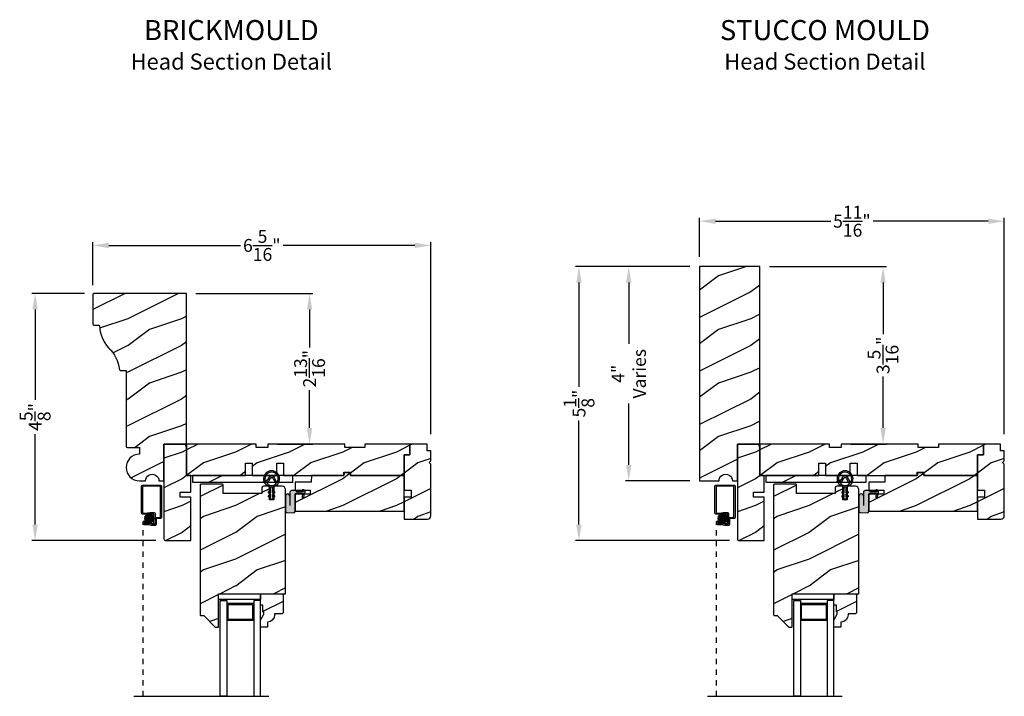
# Model space of a CAD drawing. Extents: x 34 to 170, y -88 to -44.
# Drawn here: x 69 to 88, y -70 to -58 of the extents above; entities that cross this region are included whole.
import ezdxf

# ---------------------------------------------------------------- set-up
doc = ezdxf.new("R2010")
doc.units = 0
doc.header["$LTSCALE"] = 2
doc.header["$MEASUREMENT"] = 0
doc.header["$PDMODE"] = 3
doc.linetypes.add('HIDDEN', pattern=[0.075, 0.05, -0.025])
doc.layers.get('0').update_dxf_attribs({"linetype": 'CONTINUOUS'})
doc.layers.get('DEFPOINTS').update_dxf_attribs({"color": 3, "linetype": 'CONTINUOUS'})
doc.layers.add('Dim', color=7, linetype='CONTINUOUS')
doc.styles.add('Arial', font='arial.ttf')
doc.styles.get("Standard").update_dxf_attribs({"font": 'arial.ttf'})
doc.dimstyles.get("Standard").update_dxf_attribs({"dimtxt": 0.24, "dimasz": 0.3, "dimexe": 0.0625, "dimexo": 0.18, "dimgap": 0.09, "dimtad": 0, "dimdec": 4, "dimzin": 0, "dimdsep": 46, "dimlunit": 4, "dimtxsty": 'Standard', "dimcen": 0, "dimadec": 5, "dimazin": 0, "dimtfac": 1, "dimtdec": 4, "dimtofl": 0, "dimtmove": 0, "dimatfit": 3, "dimfxl": 1, "dimtolj": 1, "dimtzin": 0, "dimarcsym": 0})
pattern_1 = [(216.8699, (26.89994, -571.96596), (2.99999992, 2.00000012), [0.5, -4.5]), (206.5651, (27.49994, -572.26596), (-0.99999916, -1.0000013), [1.118034, -1.118034]), (198.4349, (27.49994, -572.76596), (-2.00000043, -0.9999984), [0.632456, -2.529822])]
pattern_2 = [(216.8699, (37.604, -571.96596), (2.99999992, 2.00000012), [0.5, -4.5]), (206.5651, (38.204, -572.26596), (-0.99999916, -1.0000013), [1.118034, -1.118034]), (198.4349, (38.204, -572.76596), (-2.00000043, -0.9999984), [0.632456, -2.529822])]

# ---------------------------------------------------------------- blocks, each defined once
blk = doc.blocks.new('*D552')
at = {"color": 0, "lineweight": -2, "transparency": 16777216}
for p, q in [((70.678, -62.803), (69.696, -62.803)), ((69.758, -63.103), (69.758, -64.789)), ((69.758, -67.117), (69.758, -65.43)), ((72.014, -67.417), (69.696, -67.417))]:
    blk.add_line(p, q, dxfattribs=at)
at = {"color": 0, "transparency": 16777216}
for points in [[(69.708, -63.103), (69.808, -63.103), (69.758, -62.803)], [(69.708, -67.117), (69.808, -67.117), (69.758, -67.417)]]:
    blk.add_solid(points, dxfattribs=at)
at = {"layer": 'DEFPOINTS', "color": 0, "transparency": 16777216}
for p in [(70.858, -62.803), (69.758, -67.417), (72.194, -67.417)]:
    blk.add_point(p, dxfattribs=at)
at = {"color": 0, "transparency": 16777216, "insert": (69.758, -65.11), "char_height": 0.24, "attachment_point": 5, "rotation": 90}
blk.add_mtext('\\A1;4{\\H1x;\\S5/8;}"', dxfattribs=at)
blk = doc.blocks.new('*D553')
at = {"color": 0, "lineweight": -2, "transparency": 16777216}
for p, q in [((70.833, -62.648), (70.833, -61.845)), ((71.133, -61.908), (73.592, -61.908)), ((76.844, -61.908), (74.386, -61.908)), ((77.144, -65.43), (77.144, -61.845))]:
    blk.add_line(p, q, dxfattribs=at)
at = {"color": 0, "transparency": 16777216}
for points in [[(71.133, -61.858), (71.133, -61.958), (70.833, -61.908)], [(76.844, -61.858), (76.844, -61.958), (77.144, -61.908)]]:
    blk.add_solid(points, dxfattribs=at)
at = {"layer": 'DEFPOINTS', "color": 0, "transparency": 16777216}
for p in [(77.144, -61.908), (70.833, -62.828), (77.144, -65.61)]:
    blk.add_point(p, dxfattribs=at)
at = {"color": 0, "transparency": 16777216, "insert": (73.989, -61.908), "char_height": 0.24, "attachment_point": 5}
blk.add_mtext('\\A1;6{\\H1x;\\S5/16;}"', dxfattribs=at)
blk = doc.blocks.new('*D554')
at = {"color": 0, "lineweight": -2, "transparency": 16777216}
for p, q in [((72.761, -62.803), (74.943, -62.803)), ((74.881, -63.103), (74.881, -63.81)), ((74.881, -65.315), (74.881, -64.607)), ((74.281, -65.615), (74.943, -65.615))]:
    blk.add_line(p, q, dxfattribs=at)
at = {"color": 0, "transparency": 16777216}
for points in [[(74.831, -63.103), (74.931, -63.103), (74.881, -62.803)], [(74.831, -65.315), (74.931, -65.315), (74.881, -65.615)]]:
    blk.add_solid(points, dxfattribs=at)
at = {"layer": 'DEFPOINTS', "color": 0, "transparency": 16777216}
for p in [(72.581, -62.803), (74.101, -65.615), (74.881, -65.615)]:
    blk.add_point(p, dxfattribs=at)
at = {"color": 0, "transparency": 16777216, "insert": (74.881, -64.209), "char_height": 0.24, "attachment_point": 5, "rotation": 90}
blk.add_mtext('\\A1;2{\\H1x;\\S13/16;}"', dxfattribs=at)
blk = doc.blocks.new('A$C8868d39c')
h = blk.add_hatch(color=256)
h.dxf.hatch_style = 1
h.paths.add_polyline_path([(0.135, 0.241, 0.057526), (0.165, 0.241, 19.939839)])
h.paths.add_polyline_path([(0.074, 0.291, 0.340928), (0.226, 0.291, 0.375619), (0.229, 0.304), (0.172, 0.403, 0.577349), (0.128, 0.403), (0.071, 0.304, 0.375621)], flags=16)
h.paths.add_polyline_path([(0.037, 0.336, -1.588653), (0.263, 0.336, -0.603495), (0.245, 0.335), (0.198, 0.418, 0.577342), (0.102, 0.418), (0.055, 0.335, -0.603495)], flags=16)
for p, q in [((0.102, 0.418), (0.055, 0.335)), ((0.071, 0.304), (0.128, 0.403)), ((0.172, 0.403), (0.229, 0.304)), ((0.245, 0.335), (0.198, 0.418)), ((0.135, 0.125), (0.135, 0.241)), ((0.165, 0.241), (0.165, 0.125)), ((0.135, 0.102), (0.093, 0.126)), ((0.135, 0.032), (0.093, 0.056)), ((0.103, 0.144), (0.135, 0.125)), ((0.103, 0.074), (0.135, 0.055)), ((0.135, 0.055), (0.135, 0.102)), ((0.135, 0.015), (0.135, 0.032)), ((0.165, 0.125), (0.198, 0.144)), ((0.208, 0.127), (0.165, 0.102)), ((0.165, 0.102), (0.165, 0.055)), ((0.165, 0.055), (0.198, 0.074)), ((0.208, 0.057), (0.165, 0.032)), ((0.165, 0.032), (0.165, 0.015))]:
    blk.add_line(p, q)
for centre, radius, start, end in [((0.15, 0.39), 0.15, 275.807, 264.3229), ((0.15, 0.39), 0.125, 334.5079, 205.6221), ((0.15, 0.39), 0.055, 30.0665, 150.0633), ((0.15, 0.39), 0.0253, 30.0615, 150.0673), ((0.046, 0.34), 0.01, 205.6238, 330.0669), ((0.08, 0.299), 0.01, 150.0663, 232.4132), ((0.15, 0.39), 0.125, 232.4139, 307.7164), ((0.15, 0.371), 0.131, 263.4803, 276.6497), ((0.22, 0.299), 0.01, 307.7132, 30.0677), ((0.254, 0.34), 0.01, 209.9331, 334.3762), ((0.098, 0.135), 0.01, 60.0669, 240.0645), ((0.098, 0.065), 0.01, 60.0669, 240.0645), ((0.15, 0.015), 0.015, 180.0638, 0.0662), ((0.203, 0.135), 0.01, 300.0669, 120.0608), ((0.203, 0.065), 0.01, 300.0673, 120.0637)]:
    blk.add_arc(centre, radius, start, end)
blk = doc.blocks.new('*D526')
at = {"color": 0, "lineweight": -2, "transparency": 16777216}
for p, q in [((81.98, -62.303), (79.846, -62.303)), ((79.909, -62.603), (79.909, -64.545)), ((79.909, -67.117), (79.909, -65.175)), ((82.718, -67.417), (79.846, -67.417))]:
    blk.add_line(p, q, dxfattribs=at)
at = {"color": 0, "transparency": 16777216}
for points in [[(79.859, -62.603), (79.959, -62.603), (79.909, -62.303)], [(79.859, -67.117), (79.959, -67.117), (79.909, -67.417)]]:
    blk.add_solid(points, dxfattribs=at)
at = {"layer": 'DEFPOINTS', "color": 0, "transparency": 16777216}
for p in [(82.16, -62.303), (79.909, -67.417), (82.898, -67.417)]:
    blk.add_point(p, dxfattribs=at)
at = {"color": 0, "transparency": 16777216, "insert": (79.909, -64.86), "char_height": 0.24, "attachment_point": 5, "rotation": 90}
blk.add_mtext('\\A1;5{\\H1x;\\S1/8;}"', dxfattribs=at)
blk = doc.blocks.new('*D527')
at = {"color": 0, "lineweight": -2, "transparency": 16777216}
for p, q in [((82.16, -62.123), (82.16, -61.394)), ((82.46, -61.456), (84.608, -61.456)), ((87.548, -61.456), (85.401, -61.456)), ((87.848, -65.43), (87.848, -61.394))]:
    blk.add_line(p, q, dxfattribs=at)
at = {"color": 0, "transparency": 16777216}
for points in [[(82.46, -61.406), (82.46, -61.506), (82.16, -61.456)], [(87.548, -61.406), (87.548, -61.506), (87.848, -61.456)]]:
    blk.add_solid(points, dxfattribs=at)
at = {"layer": 'DEFPOINTS', "color": 0, "transparency": 16777216}
for p in [(87.848, -61.456), (82.16, -62.303), (87.848, -65.61)]:
    blk.add_point(p, dxfattribs=at)
at = {"color": 0, "transparency": 16777216, "insert": (85.004, -61.456), "char_height": 0.24, "attachment_point": 5}
blk.add_mtext('\\A1;5{\\H1x;\\S11/16;}"', dxfattribs=at)
blk = doc.blocks.new('*D528')
at = {"color": 0, "lineweight": -2, "transparency": 16777216}
for p, q in [((83.465, -62.303), (85.647, -62.303)), ((85.585, -62.603), (85.585, -63.562)), ((85.585, -65.315), (85.585, -64.355)), ((84.985, -65.615), (85.647, -65.615))]:
    blk.add_line(p, q, dxfattribs=at)
at = {"color": 0, "transparency": 16777216}
for points in [[(85.535, -62.603), (85.635, -62.603), (85.585, -62.303)], [(85.535, -65.315), (85.635, -65.315), (85.585, -65.615)]]:
    blk.add_solid(points, dxfattribs=at)
at = {"layer": 'DEFPOINTS', "color": 0, "transparency": 16777216}
for p in [(83.285, -62.303), (84.805, -65.615), (85.585, -65.615)]:
    blk.add_point(p, dxfattribs=at)
at = {"color": 0, "transparency": 16777216, "insert": (85.585, -63.959), "char_height": 0.24, "attachment_point": 5, "rotation": 90}
blk.add_mtext('\\A1;3{\\H1x;\\S5/16;}"', dxfattribs=at)
blk = doc.blocks.new('*D532')
at = {"color": 0, "lineweight": -2, "transparency": 16777216}
for p, q in [((81.98, -62.303), (80.776, -62.303)), ((80.838, -62.603), (80.838, -63.745)), ((80.838, -66.003), (80.838, -64.861)), ((81.98, -66.303), (80.776, -66.303))]:
    blk.add_line(p, q, dxfattribs=at)
at = {"color": 0, "transparency": 16777216}
for points in [[(80.788, -62.603), (80.888, -62.603), (80.838, -62.303)], [(80.788, -66.003), (80.888, -66.003), (80.838, -66.303)]]:
    blk.add_solid(points, dxfattribs=at)
at = {"layer": 'DEFPOINTS', "color": 0, "transparency": 16777216}
for p in [(82.16, -62.303), (80.838, -66.303), (82.16, -66.303)]:
    blk.add_point(p, dxfattribs=at)
at = {"color": 0, "transparency": 16777216, "insert": (80.838, -64.303), "char_height": 0.24, "attachment_point": 5, "rotation": 90}
blk.add_mtext('\\A1;4"\\PVaries', dxfattribs=at)

msp = doc.modelspace()

# ---------------------------------------------------------------- hatches: boundary and pattern name
h = msp.add_hatch()
h.set_pattern_fill('WOOD2', color=0, style=0, pattern_type=2)
h.set_pattern_definition([(216.8699, (26.89994, -571.96596), (2.99999992, 2.00000012), [0.5, -4.5]), (206.5651, (27.49994, -572.26596), (-0.99999916, -1.0000013), [1.118034, -1.118034]), (198.4349, (27.49994, -572.76596), (-2.00000043, -0.9999984), [0.632456, -2.529822])])
edge = h.paths.add_edge_path()
edge.add_line((72.46275, -66.60471), (72.46275, -66.51071))
edge.add_line((72.46275, -66.51071), (72.66275, -66.51071))
edge.add_line((72.66275, -66.51071), (72.66275, -66.20071))
edge.add_line((72.66275, -66.20071), (72.58075, -66.20071))
edge.add_line((72.58075, -66.20071), (72.58075, -65.68474))
edge.add_line((72.58075, -65.68474), (72.56199, -65.61471))
edge.add_line((72.56199, -65.61471), (72.16275, -65.61471))
edge.add_line((72.16275, -65.61471), (72.16275, -67.38571))
edge.add_arc((72.19375, -67.38571), 0.031, 180.000083, 270.001815)
edge.add_line((72.19375, -67.41671), (72.66275, -67.41671))
edge.add_line((72.66275, -67.41671), (72.66275, -66.60471))
edge.add_line((72.66275, -66.60471), (72.46275, -66.60471))
h = msp.add_hatch()
h.set_pattern_fill('WOOD2', color=0, style=0, pattern_type=2)
h.set_pattern_definition(pattern_1)
h.paths.add_polyline_path([(73.68475, -66.20071), (73.68475, -65.97071), (73.80975, -65.97071), (73.80975, -66.20071), (74.26975, -66.20071), (74.26975, -65.97071), (74.39475, -65.97071), (74.39475, -66.20071), (75.51925, -66.20071), (75.51925, -66.13821), (75.64425, -66.13821), (75.64425, -66.20071), (76.64425, -66.20071), (76.64425, -65.81471), (76.75425, -65.81471), (76.75425, -65.61471), (75.91425, -65.61471), (75.91425, -65.67721), (75.53925, -65.67721), (75.53925, -65.61471), (74.10125, -65.61471), (74.10125, -65.67721), (73.8825, -65.67721), (73.8825, -65.61471), (72.58075, -65.61471), (72.58075, -66.20071)])
h = msp.add_hatch()
h.set_pattern_fill('WOOD2', color=0, style=0, pattern_type=2)
h.set_pattern_definition([(216.8699, (26.89844, -571.96596), (2.99999992, 2.00000012), [0.5, -4.5]), (206.5651, (27.49844, -572.26596), (-0.99999916, -1.0000013), [1.118034, -1.118034]), (198.4349, (27.49844, -572.76596), (-2.00000043, -0.9999984), [0.632456, -2.529822])])
edge = h.paths.add_edge_path()
edge.add_line((77.14425, -65.92674), (77.14425, -65.73971))
edge.add_line((77.14425, -65.73971), (77.07425, -65.73971))
edge.add_line((77.07425, -65.73971), (77.07425, -65.61471))
edge.add_line((77.07425, -65.61471), (76.75425, -65.61471))
edge.add_line((76.75425, -65.61471), (76.75425, -65.81471))
edge.add_line((76.75425, -65.81471), (76.64425, -65.81471))
edge.add_line((76.64425, -65.81471), (76.64425, -66.47846))
edge.add_line((76.64425, -66.47846), (76.77425, -66.47846))
edge.add_line((76.77425, -66.47846), (76.77425, -66.60346))
edge.add_line((76.77425, -66.60346), (76.64425, -66.60346))
edge.add_line((76.64425, -66.60346), (76.64425, -67.01471))
edge.add_line((76.64425, -67.01471), (77.08175, -67.01471))
edge.add_arc((77.08175, -66.95221), 0.0625, 270.000412, 359.999857)
edge.add_line((77.14425, -66.95221), (77.14425, -65.99018))
edge.add_line((77.14425, -65.99018), (77.11253, -65.95846))
edge.add_line((77.11253, -65.95846), (77.14425, -65.92674))
h = msp.add_hatch()
h.set_pattern_fill('WOOD2', color=0, style=0, pattern_type=2)
h.set_pattern_definition([(216.8699, (37.604, -571.96596), (2.99999992, 2.00000012), [0.5, -4.5]), (206.5651, (38.204, -572.26596), (-0.99999916, -1.0000013), [1.118034, -1.118034]), (198.4349, (38.204, -572.76596), (-2.00000043, -0.9999984), [0.632456, -2.529822])])
edge = h.paths.add_edge_path()
edge.add_line((83.16681, -66.60471), (83.16681, -66.51071))
edge.add_line((83.16681, -66.51071), (83.36681, -66.51071))
edge.add_line((83.36681, -66.51071), (83.36681, -66.20071))
edge.add_line((83.36681, -66.20071), (83.28481, -66.20071))
edge.add_line((83.28481, -66.20071), (83.28481, -65.68474))
edge.add_line((83.28481, -65.68474), (83.26605, -65.61471))
edge.add_line((83.26605, -65.61471), (82.86681, -65.61471))
edge.add_line((82.86681, -65.61471), (82.86681, -67.38571))
edge.add_arc((82.89781, -67.38571), 0.031, 180.000083, 270.001815)
edge.add_line((82.89781, -67.41671), (83.36681, -67.41671))
edge.add_line((83.36681, -67.41671), (83.36681, -66.60471))
edge.add_line((83.36681, -66.60471), (83.16681, -66.60471))
h = msp.add_hatch()
h.set_pattern_fill('WOOD2', color=0, style=0, pattern_type=2)
h.set_pattern_definition(pattern_2)
h.paths.add_polyline_path([(84.38881, -66.20071), (84.38881, -65.97071), (84.51381, -65.97071), (84.51381, -66.20071), (84.97381, -66.20071), (84.97381, -65.97071), (85.09881, -65.97071), (85.09881, -66.20071), (86.22331, -66.20071), (86.22331, -66.13821), (86.34831, -66.13821), (86.34831, -66.20071), (87.34831, -66.20071), (87.34831, -65.81471), (87.45831, -65.81471), (87.45831, -65.61471), (86.61831, -65.61471), (86.61831, -65.67721), (86.24331, -65.67721), (86.24331, -65.61471), (84.80531, -65.61471), (84.80531, -65.67721), (84.58656, -65.67721), (84.58656, -65.61471), (83.28481, -65.61471), (83.28481, -66.20071)])
h = msp.add_hatch()
h.set_pattern_fill('WOOD2', color=0, style=0, pattern_type=2)
h.set_pattern_definition([(216.8699, (37.6025, -571.96596), (2.99999992, 2.00000012), [0.5, -4.5]), (206.5651, (38.2025, -572.26596), (-0.99999916, -1.0000013), [1.118034, -1.118034]), (198.4349, (38.2025, -572.76596), (-2.00000043, -0.9999984), [0.632456, -2.529822])])
edge = h.paths.add_edge_path()
edge.add_line((87.84831, -65.92674), (87.84831, -65.73971))
edge.add_line((87.84831, -65.73971), (87.77831, -65.73971))
edge.add_line((87.77831, -65.73971), (87.77831, -65.61471))
edge.add_line((87.77831, -65.61471), (87.45831, -65.61471))
edge.add_line((87.45831, -65.61471), (87.45831, -65.81471))
edge.add_line((87.45831, -65.81471), (87.34831, -65.81471))
edge.add_line((87.34831, -65.81471), (87.34831, -66.47846))
edge.add_line((87.34831, -66.47846), (87.47831, -66.47846))
edge.add_line((87.47831, -66.47846), (87.47831, -66.60346))
edge.add_line((87.47831, -66.60346), (87.34831, -66.60346))
edge.add_line((87.34831, -66.60346), (87.34831, -67.01471))
edge.add_line((87.34831, -67.01471), (87.78581, -67.01471))
edge.add_arc((87.78581, -66.95221), 0.0625, 270.000412, 359.999857)
edge.add_line((87.84831, -66.95221), (87.84831, -65.99018))
edge.add_line((87.84831, -65.99018), (87.81659, -65.95846))
edge.add_line((87.81659, -65.95846), (87.84831, -65.92674))
h = msp.add_hatch()
h.set_pattern_fill('WOOD2', color=0, style=0, pattern_type=2)
h.set_pattern_definition(pattern_1)
h.paths.add_polyline_path([(75.64425, -66.20071), (75.63169, -66.15383), (75.53181, -66.15383), (75.51925, -66.20071), (74.91625, -66.20071), (74.91188, -66.32571), (74.61275, -66.32571), (74.61275, -66.47421), (74.894, -66.47421), (74.894, -66.55221), (74.61275, -66.55221), (74.61275, -66.86471), (76.64425, -66.86471), (76.64425, -66.20071)])
h = msp.add_hatch()
h.set_pattern_fill('WOOD2', color=0, style=0, pattern_type=2)
h.set_pattern_definition(pattern_2)
h.paths.add_polyline_path([(86.34831, -66.20071), (86.33575, -66.15383), (86.23587, -66.15383), (86.22331, -66.20071), (85.62031, -66.20071), (85.61595, -66.32571), (85.31681, -66.32571), (85.31681, -66.47421), (85.59806, -66.47421), (85.59806, -66.55221), (85.31681, -66.55221), (85.31681, -66.86471), (87.34831, -66.86471), (87.34831, -66.20071)])
h = msp.add_hatch()
h.set_pattern_fill('WOOD2', color=0, style=0, pattern_type=2)
h.set_pattern_definition([(216.8699, (85.10706, -132.6767), (2.9999999, 2.0000001), [0.5, -4.5]), (206.5651, (85.70706, -132.9767), (-0.9999992, -1.0000013), [1.118034, -1.118034]), (198.4349, (85.70706, -133.4767), (-2.0000004, -0.9999984), [0.632456, -2.529822])])
h.paths.add_polyline_path([(72.69271, -66.32548), (74.5671, -66.32548), (74.5671, -66.20052), (72.69271, -66.20052)])
h = msp.add_hatch()
h.set_pattern_fill('WOOD2', color=0, style=0, pattern_type=2)
h.set_pattern_definition([(216.8699, (95.81112, -132.6767), (2.9999999, 2.0000001), [0.5, -4.5]), (206.5651, (96.4111, -132.9767), (-0.9999992, -1.0000013), [1.118034, -1.118034]), (198.4349, (96.41112, -133.4767), (-2.0000004, -0.9999984), [0.632456, -2.529822])])
h.paths.add_polyline_path([(83.39677, -66.32548), (85.27116, -66.32548), (85.27116, -66.20052), (83.39677, -66.20052)])
h = msp.add_hatch()
h.set_pattern_fill('WOOD2', color=0, style=0, pattern_type=2)
h.set_pattern_definition(pattern_1)
edge = h.paths.add_edge_path()
edge.add_arc((72.90046, -68.82279), 0.01, 44.897966, 90.01301, ccw=False)
edge.add_line((72.90754, -68.81573), (73.12168, -69.0306))
edge.add_arc((73.12876, -69.02355), 0.01, 224.897158, 270.013398)
edge.add_line((73.12876, -69.03354), (73.17375, -69.03354))
edge.add_arc((73.17375, -69.02354), 0.01, 269.99658, 359.997957)
edge.add_line((73.18375, -69.02354), (73.18375, -68.40854))
edge.add_line((73.18375, -68.40854), (74.42975, -68.40854))
edge.add_line((74.42975, -68.40854), (74.42975, -66.46604))
edge.add_arc((74.36725, -66.46604), 0.0625, 0.000143, 89.999487)
edge.add_line((74.36725, -66.40354), (74.211, -66.40354))
edge.add_line((74.211, -66.40354), (74.211, -66.65354))
edge.add_line((74.211, -66.65354), (74.13287, -66.65354))
edge.add_line((74.13287, -66.65354), (74.13287, -66.40354))
edge.add_line((74.13287, -66.40354), (74.018, -66.40354))
edge.add_arc((74.018, -66.43479), 0.03125, 90.000482, 179.999882)
edge.add_line((73.98675, -66.43479), (73.98675, -66.54054))
edge.add_line((73.98675, -66.54054), (73.268, -66.54054))
edge.add_line((73.268, -66.54054), (73.268, -66.37554))
edge.add_arc((73.258, -66.37554), 0.01, 0.00276, 90.002703)
edge.add_line((73.258, -66.36554), (72.84875, -66.36554))
edge.add_arc((72.84875, -66.37554), 0.01, 89.997298, 179.99724)
edge.add_line((72.83875, -66.37554), (72.83875, -68.80279))
edge.add_arc((72.84875, -68.80279), 0.01, 179.996037, 270.002702)
edge.add_line((72.84875, -68.81279), (72.90045, -68.81279))
at = {"true_color": 0x636466}
for points in [[(74.61275, -66.55866), (74.61275, -66.87611, -0.34014096), (74.58313, -66.89652), (74.45344, -66.88972, -0.39895908), (74.42975, -66.86476), (74.42975, -66.5893, -1), (74.51405, -66.5893), (74.51405, -66.51466, -0.41421356), (74.54555, -66.48316), (74.61, -66.48316, -0.1271673), (74.61534, -66.48454), (74.63941, -66.49788, 0.12726973), (74.64474, -66.49926), (74.77025, -66.49926), (74.74325, -66.47226), (74.77105, -66.47226), (74.79717, -66.49838, -0.19890668), (74.79805, -66.5005), (74.79805, -66.52416, -0.41412049), (74.79505, -66.52716), (74.78825, -66.52716), (74.77497, -66.62166), (74.74547, -66.62166), (74.75042, -66.52716), (74.64425, -66.52716, 0.41421356)], [(85.31681, -66.55866), (85.31681, -66.87611, -0.34014096), (85.28719, -66.89652), (85.1575, -66.88972, -0.39895908), (85.13381, -66.86476), (85.13381, -66.5893, -1), (85.21811, -66.5893), (85.21811, -66.51466, -0.41421356), (85.24961, -66.48316), (85.31406, -66.48316, -0.1271673), (85.3194, -66.48454), (85.34347, -66.49788, 0.12726973), (85.3488, -66.49926), (85.47431, -66.49926), (85.44731, -66.47226), (85.47511, -66.47226), (85.50123, -66.49838, -0.19890668), (85.50211, -66.5005), (85.50211, -66.52416, -0.41412049), (85.49911, -66.52716), (85.49231, -66.52716), (85.47903, -66.62166), (85.44953, -66.62166), (85.45448, -66.52716), (85.34831, -66.52716, 0.41421356)]]:
    msp.add_hatch(color=251, dxfattribs=at).paths.add_polyline_path(points)
h = msp.add_hatch()
h.set_pattern_fill('WOOD2', color=0, style=0, pattern_type=2)
h.set_pattern_definition(pattern_2)
edge = h.paths.add_edge_path()
edge.add_arc((83.60452, -68.82279), 0.01, 44.897966, 90.01301, ccw=False)
edge.add_line((83.6116, -68.81573), (83.82574, -69.0306))
edge.add_arc((83.83282, -69.02355), 0.01, 224.897158, 270.013398)
edge.add_line((83.83282, -69.03354), (83.87781, -69.03354))
edge.add_arc((83.87781, -69.02354), 0.01, 269.99658, 359.997957)
edge.add_line((83.88781, -69.02354), (83.88781, -68.40854))
edge.add_line((83.88781, -68.40854), (85.13381, -68.40854))
edge.add_line((85.13381, -68.40854), (85.13381, -66.46604))
edge.add_arc((85.07131, -66.46604), 0.0625, 0.000143, 89.999487)
edge.add_line((85.07131, -66.40354), (84.91506, -66.40354))
edge.add_line((84.91506, -66.40354), (84.91506, -66.65354))
edge.add_line((84.91506, -66.65354), (84.83694, -66.65354))
edge.add_line((84.83694, -66.65354), (84.83694, -66.40354))
edge.add_line((84.83694, -66.40354), (84.72206, -66.40354))
edge.add_arc((84.72206, -66.43479), 0.03125, 90.000482, 179.999882)
edge.add_line((84.69081, -66.43479), (84.69081, -66.54054))
edge.add_line((84.69081, -66.54054), (83.97206, -66.54054))
edge.add_line((83.97206, -66.54054), (83.97206, -66.37554))
edge.add_arc((83.96206, -66.37554), 0.01, 0.00276, 90.002703)
edge.add_line((83.96206, -66.36554), (83.55281, -66.36554))
edge.add_arc((83.55281, -66.37554), 0.01, 89.997298, 179.99724)
edge.add_line((83.54281, -66.37554), (83.54281, -68.80279))
edge.add_arc((83.55281, -68.80279), 0.01, 179.996037, 270.002702)
edge.add_line((83.55281, -68.81279), (83.60451, -68.81279))
h = msp.add_hatch()
h.set_pattern_fill('ANSI37', color=256, scale=0.0625, style=0)
h.set_pattern_definition([(45, (71.0592836, -56.83898), (-0.005524272, 0.005524272), []), (135, (71.0592836, -56.83898), (-0.005524272, -0.005524272), [])])
h.paths.add_polyline_path([(71.80364, -67.0015, -1), (71.97145, -67.0015, -1)])
h = msp.add_hatch()
h.set_pattern_fill('ANSI37', color=256, scale=0.0625, style=0)
h.set_pattern_definition([(45, (81.763345, -56.83898), (-0.005524272, 0.005524272), []), (135, (81.763345, -56.83898), (-0.005524272, -0.005524272), [])])
h.paths.add_polyline_path([(82.5077, -67.0015, -1), (82.67551, -67.0015, -1)])
h = msp.add_hatch()
h.set_pattern_fill('WOOD2', color=0, style=0, pattern_type=2)
h.set_pattern_definition([(216.8699, (51.3622, -571.96596), (2.99999992, 2.00000012), [0.5, -4.5]), (206.5651, (51.9622, -572.26596), (-0.99999916, -1.0000013), [1.118034, -1.118034]), (198.4349, (51.9622, -572.76596), (-2.00000043, -0.9999984), [0.632456, -2.529822])])
edge = h.paths.add_edge_path()
edge.add_line((74.0925, -69.03354), (73.9635, -69.03354))
edge.add_line((73.9635, -69.03354), (73.9635, -68.90066))
edge.add_line((73.9635, -68.90066), (74.0265, -68.79154))
edge.add_line((74.0265, -68.79154), (74.0265, -68.74454))
edge.add_line((74.0265, -68.74454), (74.0105, -68.74454))
edge.add_line((74.0105, -68.74454), (74.0105, -68.61954))
edge.add_line((74.0105, -68.61954), (73.9635, -68.61954))
edge.add_line((73.9635, -68.61954), (73.9635, -68.40854))
edge.add_line((73.9635, -68.40854), (74.3685, -68.40854))
edge.add_line((74.3685, -68.40854), (74.3885, -68.42854))
edge.add_line((74.3885, -68.42854), (74.3885, -68.76354))
edge.add_line((74.3885, -68.76354), (74.3685, -68.78354))
edge.add_line((74.3685, -68.78354), (74.2275, -68.78354))
edge.add_line((74.2275, -68.78354), (74.2275, -68.7999))
edge.add_arc((74.0875, -68.7999), 0.14, -85.904237, 0.000008, ccw=False)
edge.add_line((74.0975, -68.93954), (74.0925, -68.93954))
edge.add_line((74.0925, -68.93954), (74.0925, -69.03354))
h = msp.add_hatch()
h.set_pattern_fill('WOOD2', color=0, style=0, pattern_type=2)
h.set_pattern_definition([(216.8699, (62.06626, -571.96596), (2.99999992, 2.00000012), [0.5, -4.5]), (206.5651, (62.66626, -572.26596), (-0.99999916, -1.0000013), [1.118034, -1.118034]), (198.4349, (62.66626, -572.76596), (-2.00000043, -0.9999984), [0.632456, -2.529822])])
edge = h.paths.add_edge_path()
edge.add_line((84.79656, -69.03354), (84.66756, -69.03354))
edge.add_line((84.66756, -69.03354), (84.66756, -68.90066))
edge.add_line((84.66756, -68.90066), (84.73056, -68.79154))
edge.add_line((84.73056, -68.79154), (84.73056, -68.74454))
edge.add_line((84.73056, -68.74454), (84.71456, -68.74454))
edge.add_line((84.71456, -68.74454), (84.71456, -68.61954))
edge.add_line((84.71456, -68.61954), (84.66756, -68.61954))
edge.add_line((84.66756, -68.61954), (84.66756, -68.40854))
edge.add_line((84.66756, -68.40854), (85.07256, -68.40854))
edge.add_line((85.07256, -68.40854), (85.09256, -68.42854))
edge.add_line((85.09256, -68.42854), (85.09256, -68.76354))
edge.add_line((85.09256, -68.76354), (85.07256, -68.78354))
edge.add_line((85.07256, -68.78354), (84.93156, -68.78354))
edge.add_line((84.93156, -68.78354), (84.93156, -68.7999))
edge.add_arc((84.79156, -68.7999), 0.14, -85.904237, 0.000008, ccw=False)
edge.add_line((84.80156, -68.93954), (84.79656, -68.93954))
edge.add_line((84.79656, -68.93954), (84.79656, -69.03354))
at = {"layer": 'Dim'}
h = msp.add_hatch(dxfattribs=at)
h.set_pattern_fill('WOOD2', color=256, pattern_type=2)
h.set_pattern_definition([(216.8699, (-19.48677, -567.47747), (2.99999992, 2.00000012), [0.5, -4.5]), (206.5651, (-18.88677, -567.77747), (-0.99999916, -1.0000013), [1.118034, -1.118034]), (198.4349, (-18.88677, -568.27747), (-2.00000043, -0.9999984), [0.632456, -2.529822])])
edge = h.paths.add_edge_path()
edge.add_line((82.77311, -66.30271), (82.86681, -66.30271))
edge.add_line((82.86681, -66.30271), (82.86681, -65.61471))
edge.add_line((82.86681, -65.61471), (83.28481, -65.61471))
edge.add_line((83.28481, -65.61471), (83.28481, -62.30271))
edge.add_line((83.28481, -62.30271), (82.15981, -62.30271))
edge.add_line((82.15981, -62.30271), (82.15981, -66.30271))
edge.add_line((82.15981, -66.30271), (82.52311, -66.30271))
edge.add_arc((82.64811, -66.30271), 0.125, -0.000109, 180.000109, ccw=False)
h = msp.add_hatch(dxfattribs=at)
h.set_pattern_fill('WOOD2', color=256, pattern_type=2)
h.set_pattern_definition([(216.8699, (-26.10953, -567.47747), (2.99999992, 2.00000012), [0.5, -4.5]), (206.5651, (-25.50953, -567.77747), (-0.99999916, -1.0000013), [1.118034, -1.118034]), (198.4349, (-25.50953, -568.27747), (-2.00000043, -0.9999984), [0.632456, -2.529822])])
edge = h.paths.add_edge_path()
edge.add_line((72.06905, -66.30271), (72.16275, -66.30271))
edge.add_line((72.16275, -66.30271), (72.16275, -65.61471))
edge.add_line((72.16275, -65.61471), (72.58075, -65.61471))
edge.add_line((72.58075, -65.61471), (72.58075, -62.80271))
edge.add_line((72.58075, -62.80271), (70.85825, -62.80271))
edge.add_arc((70.85825, -62.82771), 0.025, 90, 180.000004)
edge.add_line((70.83325, -62.82771), (70.83325, -63.37571))
edge.add_arc((70.85325, -63.37571), 0.02, 180.000004, 269.999991)
edge.add_line((70.85325, -63.39571), (70.94396, -63.39571))
edge.add_arc((70.94396, -63.41071), 0.015, 2.66548, 90, ccw=False)
edge.add_arc((71.60125, -63.38011), 0.643, 182.665481, 222.917827)
edge.add_arc((70.66595, -64.30097), 0.67006, 6.349737, 46.125019, ccw=False)
edge.add_arc((71.34681, -64.22521), 0.015, 186.349737, 270)
edge.add_line((71.34681, -64.24021), (71.45575, -64.24021))
edge.add_line((71.45575, -64.24021), (71.45575, -65.65271))
edge.add_arc((71.48075, -65.65271), 0.025, 180, 270)
edge.add_line((71.48075, -65.67771), (71.70575, -65.67771))
edge.add_line((71.70575, -65.67771), (71.70575, -65.80271))
edge.add_arc((71.70575, -66.05271), 0.25, 90, 270)
edge.add_line((71.70575, -66.30271), (71.81905, -66.30271))
edge.add_arc((71.94405, -66.30271), 0.125, -0.000109, 180.000109, ccw=False)

# ---------------------------------------------------------------- linework, layer by layer
for p, q in [((71.82977, -67.06281), (71.77465, -67.06281)), ((82.53383, -67.06281), (82.47871, -67.06281)), ((73.8385, -68.58854), (73.3385, -68.58854)), ((73.3605, -68.61054), (73.8165, -68.61054)), ((73.3605, -68.88654), (73.3605, -68.61054)), ((73.8165, -68.61054), (73.8165, -68.88654)), ((84.54256, -68.58854), (84.04256, -68.58854)), ((84.06456, -68.61054), (84.52056, -68.61054)), ((84.06456, -68.88654), (84.06456, -68.61054)), ((84.52056, -68.61054), (84.52056, -68.88654)), ((73.8385, -68.90854), (73.3385, -68.90854)), ((73.8165, -68.88654), (73.3605, -68.88654)), ((84.54256, -68.90854), (84.04256, -68.90854)), ((84.52056, -68.88654), (84.06456, -68.88654)), ((71.60303, -70.3229), (74.11758, -70.3229)), ((82.30709, -70.3229), (84.82164, -70.3229))]:
    msp.add_line(p, q)
at = {"linetype": 'HIDDEN'}
for p, q in [((71.77465, -70.3229), (71.77465, -67.06281)), ((82.47871, -70.3229), (82.47871, -67.06281))]:
    msp.add_line(p, q, dxfattribs=at)
for points in [[(82.77311, -66.30271), (82.86681, -66.30271), (82.86681, -65.61471), (83.28481, -65.61471), (83.28481, -62.30271), (82.15981, -62.30271), (82.15981, -66.30271), (82.52311, -66.30271, -1.0000019)], [(72.06905, -66.30271), (72.16275, -66.30271), (72.16275, -65.61471), (72.58075, -65.61471), (72.58075, -62.80271), (70.85825, -62.80271, 0.41421358), (70.83325, -62.82771), (70.83325, -63.37571, 0.4142135), (70.85325, -63.39571), (70.94396, -63.39571, -0.40065247), (70.95894, -63.41001, 0.1774625), (71.13036, -63.81796, -0.17531615), (71.3319, -64.22687, 0.38211418), (71.34681, -64.24021), (71.45575, -64.24021), (71.45575, -65.65271, 0.41421356), (71.48075, -65.67771), (71.70575, -65.67771), (71.70575, -65.80271, 1), (71.70575, -66.30271), (71.81905, -66.30271, -1.0000019)], [(72.46275, -66.60471), (72.46275, -66.51071), (72.66275, -66.51071), (72.66275, -66.20071), (72.58075, -66.20071), (72.58075, -65.68474), (72.56199, -65.61471), (72.16275, -65.61471), (72.16275, -67.38571, 0.41422242), (72.19375, -67.41671), (72.66275, -67.41671), (72.66275, -66.60471)], [(77.14425, -65.92674), (77.14425, -65.73971), (77.07425, -65.73971), (77.07425, -65.61471), (76.75425, -65.61471), (76.75425, -65.81471), (76.64425, -65.81471), (76.64425, -66.47846), (76.77425, -66.47846), (76.77425, -66.60346), (76.64425, -66.60346), (76.64425, -67.01471), (77.08175, -67.01471, 0.41421072), (77.14425, -66.95221), (77.14425, -65.99018), (77.11253, -65.95846)], [(83.16681, -66.60471), (83.16681, -66.51071), (83.36681, -66.51071), (83.36681, -66.20071), (83.28481, -66.20071), (83.28481, -65.68474), (83.26605, -65.61471), (82.86681, -65.61471), (82.86681, -67.38571, 0.41422242), (82.89781, -67.41671), (83.36681, -67.41671), (83.36681, -66.60471)], [(87.84831, -65.92674), (87.84831, -65.73971), (87.77831, -65.73971), (87.77831, -65.61471), (87.45831, -65.61471), (87.45831, -65.81471), (87.34831, -65.81471), (87.34831, -66.47846), (87.47831, -66.47846), (87.47831, -66.60346), (87.34831, -66.60346), (87.34831, -67.01471), (87.78581, -67.01471, 0.41421072), (87.84831, -66.95221), (87.84831, -65.99018), (87.81659, -65.95846)], [(72.90045, -68.81279, -0.19943425), (72.90754, -68.81573), (73.12168, -69.0306, 0.19943968), (73.12876, -69.03354), (73.17375, -69.03354, 0.4142206), (73.18375, -69.02354), (73.18375, -68.40854), (74.42975, -68.40854), (74.42975, -66.46604, 0.41421021), (74.36725, -66.40354), (74.211, -66.40354), (74.211, -66.65354), (74.13287, -66.65354), (74.13287, -66.40354), (74.018, -66.40354, 0.4142105), (73.98675, -66.43479), (73.98675, -66.54054), (73.268, -66.54054), (73.268, -66.37554, 0.41421327), (73.258, -66.36554), (72.84875, -66.36554, 0.41421327), (72.83875, -66.37554), (72.83875, -68.80279, 0.41424763), (72.84875, -68.81279)], [(83.60451, -68.81279, -0.19943425), (83.6116, -68.81573), (83.82574, -69.0306, 0.19943968), (83.83282, -69.03354), (83.87781, -69.03354, 0.4142206), (83.88781, -69.02354), (83.88781, -68.40854), (85.13381, -68.40854), (85.13381, -66.46604, 0.41421021), (85.07131, -66.40354), (84.91506, -66.40354), (84.91506, -66.65354), (84.83694, -66.65354), (84.83694, -66.40354), (84.72206, -66.40354, 0.4142105), (84.69081, -66.43479), (84.69081, -66.54054), (83.97206, -66.54054), (83.97206, -66.37554, 0.41421327), (83.96206, -66.36554), (83.55281, -66.36554, 0.41421327), (83.54281, -66.37554), (83.54281, -68.80279, 0.41424763), (83.55281, -68.81279)], [(74.0925, -69.03354), (73.9635, -69.03354), (73.9635, -68.90066), (74.0265, -68.79154), (74.0265, -68.74454), (74.0105, -68.74454), (74.0105, -68.61954), (73.9635, -68.61954), (73.9635, -68.40854), (74.3685, -68.40854), (74.3885, -68.42854), (74.3885, -68.76354), (74.3685, -68.78354), (74.2275, -68.78354), (74.2275, -68.7999, -0.39342791), (74.0975, -68.93954), (74.0925, -68.93954)], [(84.79656, -69.03354), (84.66756, -69.03354), (84.66756, -68.90066), (84.73056, -68.79154), (84.73056, -68.74454), (84.71456, -68.74454), (84.71456, -68.61954), (84.66756, -68.61954), (84.66756, -68.40854), (85.07256, -68.40854), (85.09256, -68.42854), (85.09256, -68.76354), (85.07256, -68.78354), (84.93156, -68.78354), (84.93156, -68.7999, -0.39342791), (84.80156, -68.93954), (84.79656, -68.93954)]]:
    msp.add_lwpolyline(points, format="xyb", close=True)
for points in [[(73.68475, -66.20071), (73.68475, -65.97071), (73.80975, -65.97071), (73.80975, -66.20071), (74.26975, -66.20071), (74.26975, -65.97071), (74.39475, -65.97071), (74.39475, -66.20071), (75.51925, -66.20071), (75.51925, -66.13821), (75.64425, -66.13821), (75.64425, -66.20071), (76.64425, -66.20071), (76.64425, -65.81471), (76.75425, -65.81471), (76.75425, -65.61471), (75.91425, -65.61471), (75.91425, -65.67721), (75.53925, -65.67721), (75.53925, -65.61471), (74.10125, -65.61471), (74.10125, -65.67721), (73.8825, -65.67721), (73.8825, -65.61471), (72.58075, -65.61471), (72.58075, -66.20071)], [(84.38881, -66.20071), (84.38881, -65.97071), (84.51381, -65.97071), (84.51381, -66.20071), (84.97381, -66.20071), (84.97381, -65.97071), (85.09881, -65.97071), (85.09881, -66.20071), (86.22331, -66.20071), (86.22331, -66.13821), (86.34831, -66.13821), (86.34831, -66.20071), (87.34831, -66.20071), (87.34831, -65.81471), (87.45831, -65.81471), (87.45831, -65.61471), (86.61831, -65.61471), (86.61831, -65.67721), (86.24331, -65.67721), (86.24331, -65.61471), (84.80531, -65.61471), (84.80531, -65.67721), (84.58656, -65.67721), (84.58656, -65.61471), (83.28481, -65.61471), (83.28481, -66.20071)], [(75.64425, -66.20071), (75.63169, -66.15383), (75.53181, -66.15383), (75.51925, -66.20071), (74.91625, -66.20071), (74.91188, -66.32571), (74.61275, -66.32571), (74.61275, -66.47421), (74.894, -66.47421), (74.894, -66.55221), (74.61275, -66.55221), (74.61275, -66.86471), (76.64425, -66.86471), (76.64425, -66.20071)], [(86.34831, -66.20071), (86.33575, -66.15383), (86.23587, -66.15383), (86.22331, -66.20071), (85.62031, -66.20071), (85.61595, -66.32571), (85.31681, -66.32571), (85.31681, -66.47421), (85.59806, -66.47421), (85.59806, -66.55221), (85.31681, -66.55221), (85.31681, -66.86471), (87.34831, -66.86471), (87.34831, -66.20071)], [(72.69271, -66.32548), (74.5671, -66.32548), (74.5671, -66.20052), (72.69271, -66.20052)], [(83.39677, -66.32548), (85.27116, -66.32548), (85.27116, -66.20052), (83.39677, -66.20052)], [(73.18375, -68.40854), (73.96375, -68.40854), (73.96375, -68.51754), (73.18375, -68.51754)], [(73.3385, -70.3229), (73.2135, -70.3229), (73.2135, -68.53354), (73.3385, -68.53354)], [(73.8385, -68.53354), (73.8385, -70.3229), (73.9635, -70.3229), (73.9635, -68.53354)], [(83.88781, -68.40854), (84.66781, -68.40854), (84.66781, -68.51754), (83.88781, -68.51754)], [(84.04256, -70.3229), (83.91756, -70.3229), (83.91756, -68.53354), (84.04256, -68.53354)], [(84.54256, -68.53354), (84.54256, -70.3229), (84.66756, -70.3229), (84.66756, -68.53354)]]:
    msp.add_lwpolyline(points, close=True)
for points in [[(71.99605, -67.0049, -0.41421356), (72.01505, -66.9859), (72.08918, -66.9859, 0.41421356), (72.09878, -66.9763), (72.09878, -66.41241, 0.41421356), (72.08918, -66.40281), (71.77338, -66.40281, 0.41421356), (71.76378, -66.41241), (71.76378, -66.89513, 0.41421356), (71.77338, -66.90473), (71.81413, -66.90473), (71.89713, -66.89473), (71.97705, -66.89473, -0.41421356), (71.99605, -66.91373), (71.99605, -67.10321, -0.41421356), (71.98645, -67.11281), (71.92936, -67.11281), (71.86674, -67.10281), (71.80261, -67.10281, -0.41421356), (71.79301, -67.09321), (71.79301, -67.09241, -0.41421356), (71.80261, -67.08281), (71.86674, -67.08281), (71.93047, -67.09281), (71.96645, -67.09281, 0.41421356), (71.97605, -67.08321), (71.97605, -66.92433, 0.41421356), (71.96645, -66.91473), (71.90194, -66.91473), (71.81673, -66.92473), (71.76278, -66.92473, -0.41421356), (71.74378, -66.90573), (71.74378, -66.40181, -0.41421356), (71.76278, -66.38281), (72.09978, -66.38281, -0.41421356), (72.11878, -66.40181), (72.11878, -66.9869, -0.41421356), (72.09978, -67.0059), (72.02565, -67.0059, 0.41421356), (72.01605, -67.0155), (72.01605, -67.11381, -0.41421356), (71.99705, -67.13281), (71.92566, -67.13281), (71.86563, -67.12281), (71.79386, -67.12281, -0.41421356), (71.77486, -67.10381), (71.77486, -67.08181, -0.41421356), (71.79386, -67.06281), (71.85118, -67.06281), (71.85118, -67.08281)], [(74.51405, -66.5893, 1), (74.42975, -66.5893), (74.42975, -66.86476, 0.39895908), (74.45344, -66.88972), (74.58313, -66.89652, 0.34015677), (74.61275, -66.87611), (74.61275, -66.55866, -0.4141883), (74.64425, -66.52716), (74.75042, -66.52716), (74.74547, -66.62166), (74.77497, -66.62166), (74.78825, -66.52716), (74.79505, -66.52716, 0.41446124), (74.79805, -66.52416), (74.79805, -66.5005, 0.19911164), (74.79717, -66.49838), (74.77105, -66.47226), (74.74325, -66.47226), (74.77025, -66.49926), (74.64474, -66.49926, -0.12716819), (74.63941, -66.49788), (74.61534, -66.48454, 0.12696874), (74.61, -66.48316), (74.54555, -66.48316, 0.41422473), (74.51405, -66.51466), (74.51405, -66.76112)], [(82.70011, -67.0049, -0.41421356), (82.71911, -66.9859), (82.79324, -66.9859, 0.41421356), (82.80284, -66.9763), (82.80284, -66.41241, 0.41421356), (82.79324, -66.40281), (82.47744, -66.40281, 0.41421356), (82.46784, -66.41241), (82.46784, -66.89513, 0.41421356), (82.47744, -66.90473), (82.51819, -66.90473), (82.60119, -66.89473), (82.68111, -66.89473, -0.41421356), (82.70011, -66.91373), (82.70011, -67.10321, -0.41421356), (82.69051, -67.11281), (82.63342, -67.11281), (82.57081, -67.10281), (82.50667, -67.10281, -0.41421356), (82.49707, -67.09321), (82.49707, -67.09241, -0.41421356), (82.50667, -67.08281), (82.57081, -67.08281), (82.63453, -67.09281), (82.67051, -67.09281, 0.41421356), (82.68011, -67.08321), (82.68011, -66.92433, 0.41421356), (82.67051, -66.91473), (82.606, -66.91473), (82.52079, -66.92473), (82.46684, -66.92473, -0.41421356), (82.44784, -66.90573), (82.44784, -66.40181, -0.41421356), (82.46684, -66.38281), (82.80384, -66.38281, -0.41421356), (82.82284, -66.40181), (82.82284, -66.9869, -0.41421356), (82.80384, -67.0059), (82.72971, -67.0059, 0.41421356), (82.72011, -67.0155), (82.72011, -67.11381, -0.41421356), (82.70111, -67.13281), (82.62972, -67.13281), (82.56969, -67.12281), (82.49792, -67.12281, -0.41421356), (82.47892, -67.10381), (82.47892, -67.08181, -0.41421356), (82.49792, -67.06281), (82.55524, -67.06281), (82.55524, -67.08281)], [(85.21811, -66.5893, 1), (85.13381, -66.5893), (85.13381, -66.86476, 0.39895908), (85.1575, -66.88972), (85.28719, -66.89652, 0.34015677), (85.31681, -66.87611), (85.31681, -66.55866, -0.4141883), (85.34831, -66.52716), (85.45448, -66.52716), (85.44953, -66.62166), (85.47903, -66.62166), (85.49231, -66.52716), (85.49911, -66.52716, 0.41446124), (85.50211, -66.52416), (85.50211, -66.5005, 0.19911164), (85.50123, -66.49838), (85.47511, -66.47226), (85.44731, -66.47226), (85.47431, -66.49926), (85.3488, -66.49926, -0.12716819), (85.34347, -66.49788), (85.3194, -66.48454, 0.12696874), (85.31407, -66.48316), (85.24961, -66.48316, 0.41422473), (85.21811, -66.51466), (85.21811, -66.76112)]]:
    msp.add_lwpolyline(points, format="xyb")
for centre in [(71.88754, -67.0015), (82.5916, -67.0015)]:
    msp.add_circle(centre, 0.08391)

# ---------------------------------------------------------------- block references
for p in [(74.02157, -66.65354), (84.72563, -66.65354)]:
    msp.add_blockref('A$C8868d39c', p)

# ---------------------------------------------------------------- texts
at = {"char_height": 0.375, "width": 10.2598056, "attachment_point": 2, "style": 'Arial'}
for s, insert in [('BRICKMOULD\\P{\\H0.8x;Head Section Detail}', (73.41995, -57.70184)), ('STUCCO MOULD\\P{\\H0.8x;Head Section Detail}', (84.50041, -57.70184))]:
    msp.add_mtext(s, dxfattribs=dict(at, insert=insert))

# ---------------------------------------------------------------- dimensions: what is measured, and where the dimension line sits
for base, p1, p2, picture, middle in [((87.84831, -61.45609), (82.15981, -62.30271), (87.84831, -65.60966), '*D527', (85.00406, -61.45609)), ((77.14425, -61.90751), (70.83325, -62.82771), (77.14425, -65.60966), '*D553', (73.98875, -61.90751))]:
    dim = msp.add_linear_dim(base=base, p1=p1, p2=p2, dimstyle='Standard', override={"dimpost": '\\X'})
    dim.commit()
    dim.dimension.update_dxf_attribs({"geometry": picture, "text_midpoint": middle})
for base, p1, p2, picture, middle in [((79.90884, -67.41671), (82.15981, -62.30271), (82.89781, -67.41671), '*D526', (79.90884, -64.85971)), ((85.58475, -65.61471), (83.28481, -62.30271), (84.80531, -65.61471), '*D528', (85.58475, -63.95871)), ((69.75818, -67.41671), (70.85825, -62.80271), (72.19375, -67.41671), '*D552', (69.75818, -65.10971)), ((74.88069, -65.61471), (72.58075, -62.80271), (74.10125, -65.61471), '*D554', (74.88069, -64.20871))]:
    dim = msp.add_linear_dim(base=base, p1=p1, p2=p2, angle=90, dimstyle='Standard', override={"dimpost": '\\X'})
    dim.commit()
    dim.dimension.update_dxf_attribs({"geometry": picture, "text_midpoint": middle})
dim = msp.add_linear_dim(base=(80.83806, -66.30271), p1=(82.15981, -62.30271), p2=(82.15981, -66.30271), angle=90, text='<>\\PVaries', dimstyle='Standard', override={"dimpost": '\\X'})
dim.commit()
dim.dimension.update_dxf_attribs({"geometry": '*D532', "text_midpoint": (80.83806, -64.30271)})

doc.saveas('drawing.dxf')
